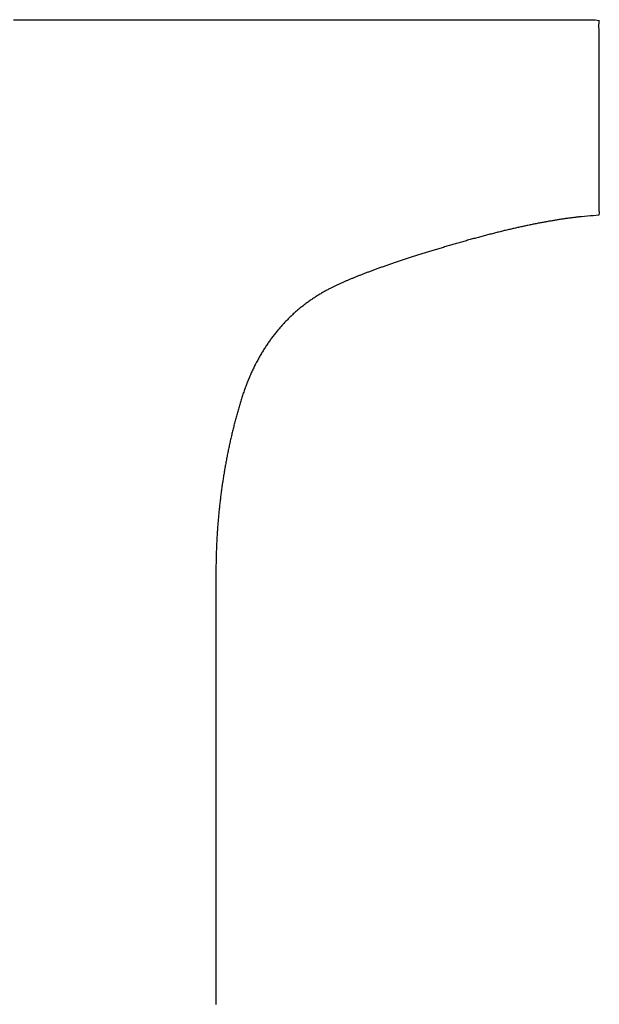
# Model space of a CAD drawing. Units: inches. Extents: x 77.8 to 92.5, y 3396.6 to 3413.8.
# Drawn here: x 81 to 81, y 3405 to 3405 of the extents above; entities that cross this region are included whole.
import ezdxf

# ---------------------------------------------------------------- set-up
doc = ezdxf.new("R2010")
doc.units = ezdxf.units.IN
doc.header["$MEASUREMENT"] = 0

msp = doc.modelspace()

# ---------------------------------------------------------------- linework, layer by layer
for p, q in [((80.974431, 3405.042298), (80.975058, 3405.042298)), ((80.975058, 3405.042298), (80.975685, 3405.042298)), ((80.975685, 3405.042298), (80.976311, 3405.042298)), ((80.976311, 3405.042298), (80.976937, 3405.042298)), ((80.976937, 3405.042298), (80.977561, 3405.042298)), ((80.977561, 3405.042298), (80.978185, 3405.042298)), ((80.978185, 3405.042298), (80.978807, 3405.042298)), ((80.978807, 3405.042298), (80.979427, 3405.042298)), ((80.979427, 3405.042298), (80.980045, 3405.042298)), ((80.980045, 3405.042298), (80.980662, 3405.042298)), ((80.980662, 3405.042298), (80.981275, 3405.042298)), ((80.981275, 3405.042298), (80.981886, 3405.042298)), ((80.981886, 3405.042298), (80.982494, 3405.042298)), ((80.982494, 3405.042298), (80.983099, 3405.042298)), ((80.983099, 3405.042298), (80.9837, 3405.042298)), ((80.9837, 3405.042298), (80.984297, 3405.042298)), ((80.984297, 3405.042298), (80.984891, 3405.042298)), ((80.984891, 3405.042298), (80.98548, 3405.042298)), ((80.98548, 3405.042298), (80.986065, 3405.042298)), ((80.986065, 3405.042298), (80.986645, 3405.042298)), ((80.986645, 3405.042298), (80.98722, 3405.042298)), ((80.98722, 3405.042298), (80.987789, 3405.042298)), ((80.987789, 3405.042298), (80.988353, 3405.042298)), ((80.988353, 3405.042298), (80.988912, 3405.042298)), ((80.988912, 3405.042298), (80.989464, 3405.042298)), ((80.989464, 3405.042298), (80.99001, 3405.042298)), ((80.99001, 3405.042298), (80.99055, 3405.042298)), ((80.99055, 3405.042298), (80.991083, 3405.042298)), ((80.991083, 3405.042298), (80.991609, 3405.042298)), ((80.991609, 3405.042298), (80.992127, 3405.042298)), ((80.992127, 3405.042298), (80.992638, 3405.042298)), ((80.992638, 3405.042298), (80.993142, 3405.042298)), ((80.993142, 3405.042298), (80.993637, 3405.042298)), ((80.993637, 3405.042298), (80.994124, 3405.042298)), ((80.994124, 3405.042298), (80.994602, 3405.042298)), ((80.994602, 3405.042298), (80.995072, 3405.042298)), ((80.995072, 3405.042298), (80.995532, 3405.042298)), ((80.995532, 3405.042298), (80.995983, 3405.042298)), ((80.995983, 3405.042298), (80.996425, 3405.042298)), ((80.996425, 3405.042298), (80.996857, 3405.042298)), ((80.996857, 3405.042298), (80.997279, 3405.042298)), ((80.997279, 3405.042298), (80.99769, 3405.042298)), ((80.99769, 3405.042298), (80.998091, 3405.042298)), ((80.998091, 3405.042298), (80.998481, 3405.042298)), ((80.998481, 3405.042298), (80.99886, 3405.042298)), ((80.99886, 3405.042298), (80.999227, 3405.042298)), ((80.999227, 3405.042298), (80.999583, 3405.042298)), ((80.999583, 3405.042298), (80.999928, 3405.042298)), ((80.999928, 3405.042298), (81.00026, 3405.042298)), ((81.00026, 3405.042298), (81.00058, 3405.042298)), ((81.00058, 3405.042298), (81.000887, 3405.042298)), ((81.000887, 3405.042298), (81.001182, 3405.042298)), ((81.001182, 3405.042298), (81.001463, 3405.042298)), ((81.001463, 3405.042298), (81.001732, 3405.042298)), ((81.001732, 3405.042298), (81.001987, 3405.042298)), ((81.001987, 3405.042298), (81.002228, 3405.042298)), ((81.002228, 3405.042298), (81.002455, 3405.042298)), ((81.002455, 3405.042298), (81.002667, 3405.042298)), ((81.002667, 3405.042298), (81.002865, 3405.042298)), ((81.002865, 3405.042298), (81.003048, 3405.042298)), ((81.003048, 3405.042298), (81.003216, 3405.042298)), ((81.003216, 3405.042298), (81.003368, 3405.042298)), ((81.003368, 3405.042298), (81.003504, 3405.042298)), ((81.003504, 3405.042298), (81.003625, 3405.042298)), ((81.003625, 3405.042298), (81.003729, 3405.042298)), ((81.003729, 3405.042298), (81.003816, 3405.042298)), ((81.003816, 3405.042298), (81.00403, 3405.042261)), ((81.004003, 3405.04222), (81.003994, 3405.041938)), ((81.00403, 3405.042261), (81.004003, 3405.04222)), ((81.003994, 3405.041938), (81.004003, 3405.04179)), ((81.004003, 3405.04179), (81.004006, 3405.041247)), ((81.004006, 3405.041247), (81.004003, 3405.041047)), ((81.004003, 3405.041047), (81.004003, 3405.040305)), ((81.004003, 3405.040305), (81.004003, 3405.040066)), ((81.004003, 3405.040066), (81.004004, 3405.039975)), ((81.004004, 3405.039975), (81.004004, 3405.039884)), ((81.004004, 3405.039884), (81.004004, 3405.039791)), ((81.004004, 3405.039791), (81.004004, 3405.039698)), ((81.004004, 3405.039698), (81.004004, 3405.039604)), ((81.004004, 3405.039604), (81.004004, 3405.039508)), ((81.004004, 3405.039508), (81.004004, 3405.039412)), ((81.004004, 3405.039412), (81.004004, 3405.039315)), ((81.004004, 3405.039315), (81.004004, 3405.039217)), ((81.004004, 3405.039217), (81.004004, 3405.039118)), ((81.004004, 3405.039118), (81.004004, 3405.039019)), ((81.004003, 3405.038919), (81.004003, 3405.038818)), ((81.004003, 3405.038818), (81.004003, 3405.038717)), ((81.004003, 3405.038717), (81.004003, 3405.038615)), ((81.004003, 3405.038615), (81.004003, 3405.038512)), ((81.004004, 3405.039019), (81.004003, 3405.038919)), ((81.004003, 3405.038512), (81.004003, 3405.038409)), ((81.004003, 3405.038409), (81.004003, 3405.038306)), ((81.004003, 3405.038306), (81.004003, 3405.038202)), ((81.004003, 3405.038202), (81.004003, 3405.038098)), ((81.004003, 3405.038098), (81.004003, 3405.037994)), ((81.004003, 3405.037994), (81.004003, 3405.037889)), ((81.004003, 3405.037889), (81.004003, 3405.037784)), ((81.004003, 3405.037784), (81.004003, 3405.037679)), ((81.004003, 3405.037679), (81.004003, 3405.037574)), ((81.004003, 3405.037364), (81.004003, 3405.037259)), ((81.004003, 3405.037259), (81.004003, 3405.037153)), ((81.004003, 3405.037153), (81.004003, 3405.037048)), ((81.004003, 3405.037574), (81.004003, 3405.037469)), ((81.004003, 3405.037469), (81.004003, 3405.037364)), ((81.004003, 3405.037048), (81.004003, 3405.036943)), ((81.004003, 3405.036943), (81.004003, 3405.036838)), ((81.004003, 3405.036838), (81.004003, 3405.036734)), ((81.004003, 3405.036734), (81.004003, 3405.036629)), ((81.004003, 3405.036629), (81.004003, 3405.036525)), ((81.004003, 3405.036525), (81.004003, 3405.036421)), ((81.004003, 3405.036421), (81.004004, 3405.036318)), ((81.004004, 3405.036318), (81.004004, 3405.036215)), ((81.004004, 3405.036215), (81.004004, 3405.036113)), ((81.004004, 3405.036113), (81.004004, 3405.036011)), ((81.004004, 3405.036011), (81.004004, 3405.035909)), ((81.004004, 3405.035909), (81.004004, 3405.035808)), ((81.004004, 3405.035808), (81.004004, 3405.035708)), ((81.004004, 3405.035708), (81.004004, 3405.035608)), ((81.004004, 3405.035608), (81.004004, 3405.03551)), ((81.004003, 3405.035218), (81.004003, 3405.035122)), ((81.004003, 3405.035122), (81.004003, 3405.035028)), ((81.004004, 3405.03551), (81.004004, 3405.035411)), ((81.004004, 3405.035411), (81.004004, 3405.035314)), ((81.004004, 3405.035314), (81.004003, 3405.035218)), ((81.004003, 3405.035028), (81.004003, 3405.034934)), ((81.004003, 3405.034934), (81.004003, 3405.034841)), ((81.004003, 3405.034841), (81.004003, 3405.03475)), ((81.004003, 3405.03475), (81.004003, 3405.034659)), ((81.004003, 3405.034659), (81.004003, 3405.03457)), ((81.004003, 3405.03457), (81.004003, 3405.034482)), ((81.004003, 3405.034482), (81.004003, 3405.034395)), ((81.004003, 3405.034395), (81.004003, 3405.034309)), ((81.004003, 3405.034309), (81.004003, 3405.034225)), ((81.004003, 3405.034225), (81.004003, 3405.034142)), ((81.004003, 3405.034142), (81.004005, 3405.03392)), ((81.004005, 3405.03392), (81.004003, 3405.033267)), ((81.004003, 3405.033267), (81.003999, 3405.033089)), ((81.003999, 3405.033089), (81.004003, 3405.032666)), ((81.004003, 3405.032666), (81.004024, 3405.032555)), ((81.001531, 3405.032115), (81.001483, 3405.032107)), ((81.00158, 3405.032123), (81.001531, 3405.032115)), ((81.001628, 3405.032132), (81.00158, 3405.032123)), ((81.001676, 3405.03214), (81.001628, 3405.032132)), ((81.001724, 3405.032148), (81.001676, 3405.03214)), ((81.001772, 3405.032156), (81.001724, 3405.032148)), ((81.001819, 3405.032163), (81.001772, 3405.032156)), ((81.001866, 3405.032171), (81.001819, 3405.032163)), ((81.001913, 3405.032179), (81.001866, 3405.032171)), ((81.00196, 3405.032186), (81.001913, 3405.032179)), ((81.002007, 3405.032194), (81.00196, 3405.032186)), ((81.002054, 3405.032201), (81.002007, 3405.032194)), ((81.0021, 3405.032208), (81.002054, 3405.032201)), ((81.002147, 3405.032215), (81.0021, 3405.032208)), ((81.002193, 3405.032222), (81.002147, 3405.032215)), ((81.002239, 3405.032229), (81.002193, 3405.032222)), ((81.002285, 3405.032236), (81.002239, 3405.032229)), ((81.00233, 3405.032242), (81.002285, 3405.032236)), ((81.002376, 3405.032248), (81.00233, 3405.032242)), ((81.002421, 3405.032255), (81.002376, 3405.032248)), ((81.002467, 3405.032261), (81.002421, 3405.032255)), ((81.002512, 3405.032267), (81.002467, 3405.032261)), ((81.002557, 3405.032273), (81.002512, 3405.032267)), ((81.002602, 3405.032279), (81.002557, 3405.032273)), ((81.002646, 3405.032284), (81.002602, 3405.032279)), ((81.002691, 3405.03229), (81.002646, 3405.032284)), ((81.002735, 3405.032295), (81.002691, 3405.03229)), ((81.00278, 3405.0323), (81.002735, 3405.032295)), ((81.002824, 3405.032305), (81.00278, 3405.0323)), ((81.002867, 3405.032311), (81.002824, 3405.032305)), ((81.002911, 3405.032316), (81.002867, 3405.032311)), ((81.002954, 3405.032321), (81.002911, 3405.032316)), ((81.002997, 3405.032326), (81.002954, 3405.032321)), ((81.00304, 3405.032331), (81.002997, 3405.032326)), ((81.003083, 3405.032336), (81.00304, 3405.032331)), ((81.003124, 3405.032341), (81.003083, 3405.032336)), ((81.003585, 3405.032382), (81.003124, 3405.032341)), ((81.003714, 3405.032385), (81.003585, 3405.032382)), ((81.004003, 3405.032413), (81.003714, 3405.032385)), ((81.004024, 3405.032555), (81.004003, 3405.032413)), ((80.999187, 3405.031621), (80.999131, 3405.031607)), ((80.999242, 3405.031635), (80.999187, 3405.031621)), ((80.999298, 3405.031648), (80.999242, 3405.031635)), ((80.999353, 3405.031661), (80.999298, 3405.031648)), ((80.999409, 3405.031674), (80.999353, 3405.031661)), ((80.999464, 3405.031687), (80.999409, 3405.031674)), ((80.999519, 3405.0317), (80.999464, 3405.031687)), ((80.999573, 3405.031713), (80.999519, 3405.0317)), ((80.999628, 3405.031726), (80.999573, 3405.031713)), ((80.999682, 3405.031738), (80.999628, 3405.031726)), ((80.999737, 3405.031751), (80.999682, 3405.031738)), ((80.999791, 3405.031763), (80.999737, 3405.031751)), ((80.999845, 3405.031775), (80.999791, 3405.031763)), ((80.999898, 3405.031787), (80.999845, 3405.031775)), ((80.999952, 3405.031799), (80.999898, 3405.031787)), ((81.000005, 3405.031811), (80.999952, 3405.031799)), ((81.000059, 3405.031823), (81.000005, 3405.031811)), ((81.000112, 3405.031835), (81.000059, 3405.031823)), ((81.000165, 3405.031846), (81.000112, 3405.031835)), ((81.000217, 3405.031858), (81.000165, 3405.031846)), ((81.00027, 3405.031869), (81.000217, 3405.031858)), ((81.000322, 3405.03188), (81.00027, 3405.031869)), ((81.000375, 3405.031891), (81.000322, 3405.03188)), ((81.000427, 3405.031902), (81.000375, 3405.031891)), ((81.000479, 3405.031913), (81.000427, 3405.031902)), ((81.00053, 3405.031924), (81.000479, 3405.031913)), ((81.000582, 3405.031935), (81.00053, 3405.031924)), ((81.000634, 3405.031945), (81.000582, 3405.031935)), ((81.000685, 3405.031956), (81.000634, 3405.031945)), ((81.000736, 3405.031966), (81.000685, 3405.031956)), ((81.000787, 3405.031976), (81.000736, 3405.031966)), ((81.000838, 3405.031986), (81.000787, 3405.031976)), ((81.000888, 3405.031996), (81.000838, 3405.031986)), ((81.000939, 3405.032006), (81.000888, 3405.031996)), ((81.000989, 3405.032016), (81.000939, 3405.032006)), ((81.001039, 3405.032025), (81.000989, 3405.032016)), ((81.001089, 3405.032035), (81.001039, 3405.032025)), ((81.001139, 3405.032044), (81.001089, 3405.032035)), ((81.001189, 3405.032053), (81.001139, 3405.032044)), ((81.001238, 3405.032063), (81.001189, 3405.032053)), ((81.001287, 3405.032072), (81.001238, 3405.032063)), ((81.001336, 3405.032081), (81.001287, 3405.032072)), ((81.001385, 3405.032089), (81.001336, 3405.032081)), ((81.001434, 3405.032098), (81.001385, 3405.032089)), ((81.001483, 3405.032107), (81.001434, 3405.032098)), ((80.997315, 3405.031129), (80.997253, 3405.031112)), ((80.997376, 3405.031147), (80.997315, 3405.031129)), ((80.997437, 3405.031164), (80.997376, 3405.031147)), ((80.997498, 3405.031181), (80.997437, 3405.031164)), ((80.997559, 3405.031198), (80.997498, 3405.031181)), ((80.99762, 3405.031214), (80.997559, 3405.031198)), ((80.99768, 3405.031231), (80.99762, 3405.031214)), ((80.99774, 3405.031247), (80.99768, 3405.031231)), ((80.9978, 3405.031264), (80.99774, 3405.031247)), ((80.99786, 3405.03128), (80.9978, 3405.031264)), ((80.997919, 3405.031296), (80.99786, 3405.03128)), ((80.997978, 3405.031312), (80.997919, 3405.031296)), ((80.998037, 3405.031328), (80.997978, 3405.031312)), ((80.998096, 3405.031343), (80.998037, 3405.031328)), ((80.998155, 3405.031359), (80.998096, 3405.031343)), ((80.998214, 3405.031374), (80.998155, 3405.031359)), ((80.998272, 3405.03139), (80.998214, 3405.031374)), ((80.998331, 3405.031405), (80.998272, 3405.03139)), ((80.998389, 3405.03142), (80.998331, 3405.031405)), ((80.998447, 3405.031435), (80.998389, 3405.03142)), ((80.998505, 3405.03145), (80.998447, 3405.031435)), ((80.998563, 3405.031465), (80.998505, 3405.03145)), ((80.99862, 3405.03148), (80.998563, 3405.031465)), ((80.998678, 3405.031495), (80.99862, 3405.03148)), ((80.998735, 3405.031509), (80.998678, 3405.031495)), ((80.998792, 3405.031523), (80.998735, 3405.031509)), ((80.998849, 3405.031538), (80.998792, 3405.031523)), ((80.998906, 3405.031552), (80.998849, 3405.031538)), ((80.998962, 3405.031566), (80.998906, 3405.031552)), ((80.999018, 3405.03158), (80.998962, 3405.031566)), ((80.999075, 3405.031594), (80.999018, 3405.03158)), ((80.999131, 3405.031607), (80.999075, 3405.031594)), ((80.995625, 3405.030634), (80.995568, 3405.030617)), ((80.995683, 3405.030652), (80.995625, 3405.030634)), ((80.995741, 3405.030669), (80.995683, 3405.030652)), ((80.995799, 3405.030687), (80.995741, 3405.030669)), ((80.995857, 3405.030704), (80.995799, 3405.030687)), ((80.995915, 3405.030722), (80.995857, 3405.030704)), ((80.995974, 3405.030739), (80.995915, 3405.030722)), ((80.996033, 3405.030757), (80.995974, 3405.030739)), ((80.996092, 3405.030775), (80.996033, 3405.030757)), ((80.996152, 3405.030792), (80.996092, 3405.030775)), ((80.996212, 3405.03081), (80.996152, 3405.030792)), ((80.996272, 3405.030828), (80.996212, 3405.03081)), ((80.996332, 3405.030846), (80.996272, 3405.030828)), ((80.996393, 3405.030864), (80.996332, 3405.030846)), ((80.996453, 3405.030881), (80.996393, 3405.030864)), ((80.996514, 3405.030899), (80.996453, 3405.030881)), ((80.996575, 3405.030917), (80.996514, 3405.030899)), ((80.996636, 3405.030935), (80.996575, 3405.030917)), ((80.996698, 3405.030953), (80.996636, 3405.030935)), ((80.996759, 3405.030971), (80.996698, 3405.030953)), ((80.996821, 3405.030988), (80.996759, 3405.030971)), ((80.996883, 3405.031006), (80.996821, 3405.030988)), ((80.996944, 3405.031024), (80.996883, 3405.031006)), ((80.997006, 3405.031042), (80.996944, 3405.031024)), ((80.997068, 3405.031059), (80.997006, 3405.031042)), ((80.99713, 3405.031077), (80.997068, 3405.031059)), ((80.997192, 3405.031095), (80.99713, 3405.031077)), ((80.997253, 3405.031112), (80.997192, 3405.031095)), ((80.994015, 3405.030124), (80.993965, 3405.030107)), ((80.994065, 3405.03014), (80.994015, 3405.030124)), ((80.994115, 3405.030157), (80.994065, 3405.03014)), ((80.994166, 3405.030174), (80.994115, 3405.030157)), ((80.994217, 3405.03019), (80.994166, 3405.030174)), ((80.994268, 3405.030207), (80.994217, 3405.03019)), ((80.994319, 3405.030224), (80.994268, 3405.030207)), ((80.994371, 3405.030241), (80.994319, 3405.030224)), ((80.994423, 3405.030257), (80.994371, 3405.030241)), ((80.994475, 3405.030274), (80.994423, 3405.030257)), ((80.994527, 3405.030291), (80.994475, 3405.030274)), ((80.99458, 3405.030308), (80.994527, 3405.030291)), ((80.994633, 3405.030325), (80.99458, 3405.030308)), ((80.994686, 3405.030342), (80.994633, 3405.030325)), ((80.994739, 3405.030359), (80.994686, 3405.030342)), ((80.994793, 3405.030376), (80.994739, 3405.030359)), ((80.994847, 3405.030393), (80.994793, 3405.030376)), ((80.994901, 3405.03041), (80.994847, 3405.030393)), ((80.994955, 3405.030427), (80.994901, 3405.03041)), ((80.995009, 3405.030444), (80.994955, 3405.030427)), ((80.995064, 3405.030461), (80.995009, 3405.030444)), ((80.995119, 3405.030478), (80.995064, 3405.030461)), ((80.995175, 3405.030496), (80.995119, 3405.030478)), ((80.99523, 3405.030513), (80.995175, 3405.030496)), ((80.995286, 3405.03053), (80.99523, 3405.030513)), ((80.995342, 3405.030547), (80.995286, 3405.03053)), ((80.995398, 3405.030565), (80.995342, 3405.030547)), ((80.995455, 3405.030582), (80.995398, 3405.030565)), ((80.995511, 3405.030599), (80.995455, 3405.030582)), ((80.995568, 3405.030617), (80.995511, 3405.030599)), ((80.992623, 3405.029639), (80.99258, 3405.029623)), ((80.992666, 3405.029655), (80.992623, 3405.029639)), ((80.992709, 3405.029671), (80.992666, 3405.029655)), ((80.992752, 3405.029686), (80.992709, 3405.029671)), ((80.992796, 3405.029702), (80.992752, 3405.029686)), ((80.99284, 3405.029718), (80.992796, 3405.029702)), ((80.992884, 3405.029734), (80.99284, 3405.029718)), ((80.992928, 3405.02975), (80.992884, 3405.029734)), ((80.992972, 3405.029766), (80.992928, 3405.02975)), ((80.993017, 3405.029782), (80.992972, 3405.029766)), ((80.993062, 3405.029798), (80.993017, 3405.029782)), ((80.993108, 3405.029814), (80.993062, 3405.029798)), ((80.993153, 3405.02983), (80.993108, 3405.029814)), ((80.993199, 3405.029846), (80.993153, 3405.02983)), ((80.993245, 3405.029862), (80.993199, 3405.029846)), ((80.993291, 3405.029878), (80.993245, 3405.029862)), ((80.993338, 3405.029894), (80.993291, 3405.029878)), ((80.993385, 3405.029911), (80.993338, 3405.029894)), ((80.993432, 3405.029927), (80.993385, 3405.029911)), ((80.993479, 3405.029943), (80.993432, 3405.029927)), ((80.993526, 3405.029959), (80.993479, 3405.029943)), ((80.993574, 3405.029976), (80.993526, 3405.029959)), ((80.993622, 3405.029992), (80.993574, 3405.029976)), ((80.99367, 3405.030008), (80.993622, 3405.029992)), ((80.993719, 3405.030025), (80.99367, 3405.030008)), ((80.993767, 3405.030041), (80.993719, 3405.030025)), ((80.993816, 3405.030058), (80.993767, 3405.030041)), ((80.993866, 3405.030074), (80.993816, 3405.030058)), ((80.993915, 3405.030091), (80.993866, 3405.030074)), ((80.993965, 3405.030107), (80.993915, 3405.030091)), ((80.991344, 3405.029135), (80.991309, 3405.02912)), ((80.991379, 3405.02915), (80.991344, 3405.029135)), ((80.991415, 3405.029165), (80.991379, 3405.02915)), ((80.99145, 3405.02918), (80.991415, 3405.029165)), ((80.991486, 3405.029195), (80.99145, 3405.02918)), ((80.991522, 3405.02921), (80.991486, 3405.029195)), ((80.991558, 3405.029225), (80.991522, 3405.02921)), ((80.991594, 3405.02924), (80.991558, 3405.029225)), ((80.991631, 3405.029255), (80.991594, 3405.02924)), ((80.991668, 3405.02927), (80.991631, 3405.029255)), ((80.991705, 3405.029285), (80.991668, 3405.02927)), ((80.991742, 3405.0293), (80.991705, 3405.029285)), ((80.991779, 3405.029315), (80.991742, 3405.0293)), ((80.991817, 3405.02933), (80.991779, 3405.029315)), ((80.991855, 3405.029345), (80.991817, 3405.02933)), ((80.991893, 3405.029361), (80.991855, 3405.029345)), ((80.991931, 3405.029376), (80.991893, 3405.029361)), ((80.99197, 3405.029391), (80.991931, 3405.029376)), ((80.992009, 3405.029406), (80.99197, 3405.029391)), ((80.992048, 3405.029422), (80.992009, 3405.029406)), ((80.992088, 3405.029437), (80.992048, 3405.029422)), ((80.992127, 3405.029452), (80.992088, 3405.029437)), ((80.992167, 3405.029468), (80.992127, 3405.029452)), ((80.992207, 3405.029483), (80.992167, 3405.029468)), ((80.992248, 3405.029499), (80.992207, 3405.029483)), ((80.992289, 3405.029514), (80.992248, 3405.029499)), ((80.99233, 3405.02953), (80.992289, 3405.029514)), ((80.992371, 3405.029545), (80.99233, 3405.02953)), ((80.992412, 3405.029561), (80.992371, 3405.029545)), ((80.992454, 3405.029576), (80.992412, 3405.029561)), ((80.992496, 3405.029592), (80.992454, 3405.029576)), ((80.992538, 3405.029608), (80.992496, 3405.029592)), ((80.99258, 3405.029623), (80.992538, 3405.029608)), ((80.990309, 3405.028649), (80.990267, 3405.028626)), ((80.990349, 3405.02867), (80.990309, 3405.028649)), ((80.990387, 3405.02869), (80.990349, 3405.02867)), ((80.990425, 3405.02871), (80.990387, 3405.02869)), ((80.990462, 3405.028729), (80.990425, 3405.02871)), ((80.990498, 3405.028747), (80.990462, 3405.028729)), ((80.990533, 3405.028765), (80.990498, 3405.028747)), ((80.990568, 3405.028782), (80.990533, 3405.028765)), ((80.990602, 3405.028798), (80.990568, 3405.028782)), ((80.990635, 3405.028814), (80.990602, 3405.028798)), ((80.990668, 3405.02883), (80.990635, 3405.028814)), ((80.9907, 3405.028845), (80.990668, 3405.02883)), ((80.990953, 3405.028963), (80.9907, 3405.028845)), ((80.991075, 3405.029018), (80.990953, 3405.028963)), ((80.991108, 3405.029032), (80.991075, 3405.029018)), ((80.99114, 3405.029047), (80.991108, 3405.029032)), ((80.991174, 3405.029061), (80.99114, 3405.029047)), ((80.991207, 3405.029076), (80.991174, 3405.029061)), ((80.991241, 3405.029091), (80.991207, 3405.029076)), ((80.991275, 3405.029105), (80.991241, 3405.029091)), ((80.991309, 3405.02912), (80.991275, 3405.029105)), ((80.989501, 3405.028161), (80.989458, 3405.028131)), ((80.989544, 3405.02819), (80.989501, 3405.028161)), ((80.989588, 3405.028219), (80.989544, 3405.02819)), ((80.989632, 3405.028248), (80.989588, 3405.028219)), ((80.989676, 3405.028277), (80.989632, 3405.028248)), ((80.989722, 3405.028306), (80.989676, 3405.028277)), ((80.989767, 3405.028335), (80.989722, 3405.028306)), ((80.989814, 3405.028363), (80.989767, 3405.028335)), ((80.98986, 3405.028392), (80.989814, 3405.028363)), ((80.989907, 3405.02842), (80.98986, 3405.028392)), ((80.989954, 3405.028448), (80.989907, 3405.02842)), ((80.99, 3405.028475), (80.989954, 3405.028448)), ((80.990046, 3405.028502), (80.99, 3405.028475)), ((80.990092, 3405.028529), (80.990046, 3405.028502)), ((80.990137, 3405.028554), (80.990092, 3405.028529)), ((80.990182, 3405.028579), (80.990137, 3405.028554)), ((80.990225, 3405.028603), (80.990182, 3405.028579)), ((80.990267, 3405.028626), (80.990225, 3405.028603)), ((80.988841, 3405.027662), (80.988802, 3405.027628)), ((80.988881, 3405.027695), (80.988841, 3405.027662)), ((80.988921, 3405.027728), (80.988881, 3405.027695)), ((80.988962, 3405.02776), (80.988921, 3405.027728)), ((80.989002, 3405.027793), (80.988962, 3405.02776)), ((80.989043, 3405.027825), (80.989002, 3405.027793)), ((80.989084, 3405.027857), (80.989043, 3405.027825)), ((80.989125, 3405.027888), (80.989084, 3405.027857)), ((80.989166, 3405.02792), (80.989125, 3405.027888)), ((80.989207, 3405.027951), (80.989166, 3405.02792)), ((80.989248, 3405.027981), (80.989207, 3405.027951)), ((80.98929, 3405.028012), (80.989248, 3405.027981)), ((80.989331, 3405.028042), (80.98929, 3405.028012)), ((80.989373, 3405.028072), (80.989331, 3405.028042)), ((80.989415, 3405.028102), (80.989373, 3405.028072)), ((80.989458, 3405.028131), (80.989415, 3405.028102)), ((80.988307, 3405.027173), (80.98827, 3405.027136)), ((80.988343, 3405.027209), (80.988307, 3405.027173)), ((80.98838, 3405.027246), (80.988343, 3405.027209)), ((80.988418, 3405.027282), (80.98838, 3405.027246)), ((80.988455, 3405.027317), (80.988418, 3405.027282)), ((80.988493, 3405.027353), (80.988455, 3405.027317)), ((80.98853, 3405.027388), (80.988493, 3405.027353)), ((80.988568, 3405.027423), (80.98853, 3405.027388)), ((80.988607, 3405.027458), (80.988568, 3405.027423)), ((80.988645, 3405.027492), (80.988607, 3405.027458)), ((80.988684, 3405.027527), (80.988645, 3405.027492)), ((80.988723, 3405.027561), (80.988684, 3405.027527)), ((80.988762, 3405.027595), (80.988723, 3405.027561)), ((80.988802, 3405.027628), (80.988762, 3405.027595)), ((80.987848, 3405.026677), (80.987815, 3405.026638)), ((80.987882, 3405.026717), (80.987848, 3405.026677)), ((80.987917, 3405.026756), (80.987882, 3405.026717)), ((80.987951, 3405.026795), (80.987917, 3405.026756)), ((80.987986, 3405.026834), (80.987951, 3405.026795)), ((80.98802, 3405.026873), (80.987986, 3405.026834)), ((80.988055, 3405.026911), (80.98802, 3405.026873)), ((80.988091, 3405.026949), (80.988055, 3405.026911)), ((80.988126, 3405.026987), (80.988091, 3405.026949)), ((80.988162, 3405.027025), (80.988126, 3405.026987)), ((80.988198, 3405.027062), (80.988162, 3405.027025)), ((80.988234, 3405.027099), (80.988198, 3405.027062)), ((80.98827, 3405.027136), (80.988234, 3405.027099)), ((80.987426, 3405.026141), (80.987395, 3405.026098)), ((80.987458, 3405.026184), (80.987426, 3405.026141)), ((80.987489, 3405.026226), (80.987458, 3405.026184)), ((80.987521, 3405.026269), (80.987489, 3405.026226)), ((80.987552, 3405.02631), (80.987521, 3405.026269)), ((80.987584, 3405.026352), (80.987552, 3405.02631)), ((80.987617, 3405.026394), (80.987584, 3405.026352)), ((80.987649, 3405.026435), (80.987617, 3405.026394)), ((80.987682, 3405.026476), (80.987649, 3405.026435)), ((80.987715, 3405.026517), (80.987682, 3405.026476)), ((80.987748, 3405.026557), (80.987715, 3405.026517)), ((80.987781, 3405.026598), (80.987748, 3405.026557)), ((80.987815, 3405.026638), (80.987781, 3405.026598)), ((80.987098, 3405.025656), (80.987069, 3405.02561)), ((80.987127, 3405.025701), (80.987098, 3405.025656)), ((80.987156, 3405.025746), (80.987127, 3405.025701)), ((80.987185, 3405.025791), (80.987156, 3405.025746)), ((80.987214, 3405.025836), (80.987185, 3405.025791)), ((80.987244, 3405.02588), (80.987214, 3405.025836)), ((80.987274, 3405.025924), (80.987244, 3405.02588)), ((80.987304, 3405.025968), (80.987274, 3405.025924)), ((80.987334, 3405.026012), (80.987304, 3405.025968)), ((80.987365, 3405.026055), (80.987334, 3405.026012)), ((80.987395, 3405.026098), (80.987365, 3405.026055)), ((80.986822, 3405.025189), (80.986795, 3405.025141)), ((80.986848, 3405.025237), (80.986822, 3405.025189)), ((80.986875, 3405.025284), (80.986848, 3405.025237)), ((80.986902, 3405.025331), (80.986875, 3405.025284)), ((80.986929, 3405.025378), (80.986902, 3405.025331)), ((80.986957, 3405.025425), (80.986929, 3405.025378)), ((80.986985, 3405.025472), (80.986957, 3405.025425)), ((80.987013, 3405.025518), (80.986985, 3405.025472)), ((80.987041, 3405.025564), (80.987013, 3405.025518)), ((80.987069, 3405.02561), (80.987041, 3405.025564)), ((80.986567, 3405.024698), (80.986543, 3405.024648)), ((80.986591, 3405.024748), (80.986567, 3405.024698)), ((80.986616, 3405.024798), (80.986591, 3405.024748)), ((80.986641, 3405.024848), (80.986616, 3405.024798)), ((80.986666, 3405.024897), (80.986641, 3405.024848)), ((80.986691, 3405.024946), (80.986666, 3405.024897)), ((80.986717, 3405.024995), (80.986691, 3405.024946)), ((80.986743, 3405.025044), (80.986717, 3405.024995)), ((80.986769, 3405.025093), (80.986743, 3405.025044)), ((80.986795, 3405.025141), (80.986769, 3405.025093)), ((80.986334, 3405.024183), (80.986312, 3405.02413)), ((80.986356, 3405.024236), (80.986334, 3405.024183)), ((80.986379, 3405.024288), (80.986356, 3405.024236)), ((80.986401, 3405.02434), (80.986379, 3405.024288)), ((80.986424, 3405.024392), (80.986401, 3405.02434)), ((80.986448, 3405.024444), (80.986424, 3405.024392)), ((80.986471, 3405.024495), (80.986448, 3405.024444)), ((80.986495, 3405.024546), (80.986471, 3405.024495)), ((80.986518, 3405.024597), (80.986495, 3405.024546)), ((80.986543, 3405.024648), (80.986518, 3405.024597)), ((80.986142, 3405.023699), (80.986122, 3405.023644)), ((80.986163, 3405.023754), (80.986142, 3405.023699)), ((80.986183, 3405.023808), (80.986163, 3405.023754)), ((80.986204, 3405.023863), (80.986183, 3405.023808)), ((80.986225, 3405.023917), (80.986204, 3405.023863)), ((80.986246, 3405.02397), (80.986225, 3405.023917)), ((80.986268, 3405.024024), (80.986246, 3405.02397)), ((80.98629, 3405.024077), (80.986268, 3405.024024)), ((80.986312, 3405.02413), (80.98629, 3405.024077)), ((80.985968, 3405.023196), (80.98595, 3405.023138)), ((80.985987, 3405.023252), (80.985968, 3405.023196)), ((80.986005, 3405.023309), (80.985987, 3405.023252)), ((80.986024, 3405.023366), (80.986005, 3405.023309)), ((80.986043, 3405.023422), (80.986024, 3405.023366)), ((80.986063, 3405.023478), (80.986043, 3405.023422)), ((80.986082, 3405.023533), (80.986063, 3405.023478)), ((80.986102, 3405.023589), (80.986082, 3405.023533)), ((80.986122, 3405.023644), (80.986102, 3405.023589)), ((80.98581, 3405.022675), (80.985794, 3405.022616)), ((80.985827, 3405.022733), (80.98581, 3405.022675)), ((80.985844, 3405.022791), (80.985827, 3405.022733)), ((80.985861, 3405.02285), (80.985844, 3405.022791)), ((80.985879, 3405.022908), (80.985861, 3405.02285)), ((80.985896, 3405.022966), (80.985879, 3405.022908)), ((80.985914, 3405.023023), (80.985896, 3405.022966)), ((80.985932, 3405.023081), (80.985914, 3405.023023)), ((80.98595, 3405.023138), (80.985932, 3405.023081)), ((80.98568, 3405.022206), (80.985664, 3405.022147)), ((80.985696, 3405.022264), (80.98568, 3405.022206)), ((80.985712, 3405.022323), (80.985696, 3405.022264)), ((80.985728, 3405.022382), (80.985712, 3405.022323)), ((80.985744, 3405.02244), (80.985728, 3405.022382)), ((80.985761, 3405.022499), (80.985744, 3405.02244)), ((80.985777, 3405.022558), (80.985761, 3405.022499)), ((80.985794, 3405.022616), (80.985777, 3405.022558)), ((80.985541, 3405.021674), (80.985527, 3405.021615)), ((80.985556, 3405.021733), (80.985541, 3405.021674)), ((80.985571, 3405.021793), (80.985556, 3405.021733)), ((80.985586, 3405.021852), (80.985571, 3405.021793)), ((80.985602, 3405.021911), (80.985586, 3405.021852)), ((80.985617, 3405.02197), (80.985602, 3405.021911)), ((80.985632, 3405.022029), (80.985617, 3405.02197)), ((80.985648, 3405.022088), (80.985632, 3405.022029)), ((80.985664, 3405.022147), (80.985648, 3405.022088)), ((80.985427, 3405.021197), (80.985413, 3405.021138)), ((80.985441, 3405.021257), (80.985427, 3405.021197)), ((80.985455, 3405.021317), (80.985441, 3405.021257)), ((80.985469, 3405.021377), (80.985455, 3405.021317)), ((80.985483, 3405.021436), (80.985469, 3405.021377)), ((80.985498, 3405.021496), (80.985483, 3405.021436)), ((80.985512, 3405.021555), (80.985498, 3405.021496)), ((80.985527, 3405.021615), (80.985512, 3405.021555)), ((80.98532, 3405.020717), (80.985308, 3405.020657)), ((80.985333, 3405.020777), (80.98532, 3405.020717)), ((80.985346, 3405.020837), (80.985333, 3405.020777)), ((80.985359, 3405.020898), (80.985346, 3405.020837)), ((80.985373, 3405.020958), (80.985359, 3405.020898)), ((80.985386, 3405.021018), (80.985373, 3405.020958)), ((80.9854, 3405.021078), (80.985386, 3405.021018)), ((80.985413, 3405.021138), (80.9854, 3405.021078)), ((80.98521, 3405.020172), (80.985198, 3405.020111)), ((80.985222, 3405.020233), (80.98521, 3405.020172)), ((80.985234, 3405.020294), (80.985222, 3405.020233)), ((80.985246, 3405.020354), (80.985234, 3405.020294)), ((80.985258, 3405.020415), (80.985246, 3405.020354)), ((80.98527, 3405.020475), (80.985258, 3405.020415)), ((80.985282, 3405.020536), (80.98527, 3405.020475)), ((80.985295, 3405.020596), (80.985282, 3405.020536)), ((80.985308, 3405.020657), (80.985295, 3405.020596)), ((80.98512, 3405.019684), (80.985109, 3405.019623)), ((80.985131, 3405.019745), (80.98512, 3405.019684)), ((80.985142, 3405.019806), (80.985131, 3405.019745)), ((80.985153, 3405.019868), (80.985142, 3405.019806)), ((80.985164, 3405.019929), (80.985153, 3405.019868)), ((80.985175, 3405.01999), (80.985164, 3405.019929)), ((80.985187, 3405.020051), (80.985175, 3405.01999)), ((80.985198, 3405.020111), (80.985187, 3405.020051)), ((80.985038, 3405.019192), (80.985028, 3405.019131)), ((80.985048, 3405.019254), (80.985038, 3405.019192)), ((80.985058, 3405.019316), (80.985048, 3405.019254)), ((80.985068, 3405.019377), (80.985058, 3405.019316)), ((80.985078, 3405.019439), (80.985068, 3405.019377)), ((80.985088, 3405.0195), (80.985078, 3405.019439)), ((80.985099, 3405.019561), (80.985088, 3405.0195)), ((80.985109, 3405.019623), (80.985099, 3405.019561)), ((80.984964, 3405.018697), (80.984955, 3405.018635)), ((80.984973, 3405.018759), (80.984964, 3405.018697)), ((80.984982, 3405.018821), (80.984973, 3405.018759)), ((80.984991, 3405.018883), (80.984982, 3405.018821)), ((80.985, 3405.018945), (80.984991, 3405.018883)), ((80.985009, 3405.019007), (80.985, 3405.018945)), ((80.985019, 3405.019069), (80.985009, 3405.019007)), ((80.985028, 3405.019131), (80.985019, 3405.019069)), ((80.984898, 3405.018198), (80.98489, 3405.018135)), ((80.984906, 3405.01826), (80.984898, 3405.018198)), ((80.984914, 3405.018323), (80.984906, 3405.01826)), ((80.984922, 3405.018385), (80.984914, 3405.018323)), ((80.98493, 3405.018448), (80.984922, 3405.018385)), ((80.984938, 3405.01851), (80.98493, 3405.018448)), ((80.984947, 3405.018572), (80.984938, 3405.01851)), ((80.984955, 3405.018635), (80.984947, 3405.018572)), ((80.98484, 3405.017695), (80.984833, 3405.017632)), ((80.984847, 3405.017758), (80.98484, 3405.017695)), ((80.984854, 3405.017821), (80.984847, 3405.017758)), ((80.984861, 3405.017884), (80.984854, 3405.017821)), ((80.984868, 3405.017947), (80.984861, 3405.017884)), ((80.984875, 3405.01801), (80.984868, 3405.017947)), ((80.984883, 3405.018072), (80.984875, 3405.01801)), ((80.98489, 3405.018135), (80.984883, 3405.018072)), ((80.984789, 3405.017188), (80.984784, 3405.017124)), ((80.984795, 3405.017252), (80.984789, 3405.017188)), ((80.984801, 3405.017315), (80.984795, 3405.017252)), ((80.984807, 3405.017379), (80.984801, 3405.017315)), ((80.984814, 3405.017442), (80.984807, 3405.017379)), ((80.98482, 3405.017506), (80.984814, 3405.017442)), ((80.984826, 3405.017569), (80.98482, 3405.017506)), ((80.984833, 3405.017632), (80.984826, 3405.017569)), ((80.984752, 3405.016742), (80.984747, 3405.016678)), ((80.984757, 3405.016806), (80.984752, 3405.016742)), ((80.984762, 3405.016869), (80.984757, 3405.016806)), ((80.984767, 3405.016933), (80.984762, 3405.016869)), ((80.984773, 3405.016997), (80.984767, 3405.016933)), ((80.984778, 3405.017061), (80.984773, 3405.016997)), ((80.984784, 3405.017124), (80.984778, 3405.017061)), ((80.984717, 3405.016232), (80.984713, 3405.016168)), ((80.984721, 3405.016296), (80.984717, 3405.016232)), ((80.984725, 3405.01636), (80.984721, 3405.016296)), ((80.984729, 3405.016424), (80.984725, 3405.01636)), ((80.984733, 3405.016487), (80.984729, 3405.016424)), ((80.984738, 3405.016551), (80.984733, 3405.016487)), ((80.984743, 3405.016615), (80.984738, 3405.016551)), ((80.984747, 3405.016678), (80.984743, 3405.016615)), ((80.98469, 3405.015709), (80.984687, 3405.015642)), ((80.984693, 3405.015776), (80.98469, 3405.015709)), ((80.984696, 3405.015842), (80.984693, 3405.015776)), ((80.984699, 3405.015908), (80.984696, 3405.015842)), ((80.984702, 3405.015974), (80.984699, 3405.015908)), ((80.984706, 3405.016039), (80.984702, 3405.015974)), ((80.984709, 3405.016103), (80.984706, 3405.016039)), ((80.984713, 3405.016168), (80.984709, 3405.016103)), ((80.984672, 3405.015248), (80.98467, 3405.015185)), ((80.984674, 3405.015312), (80.984672, 3405.015248)), ((80.984676, 3405.015377), (80.984674, 3405.015312)), ((80.984679, 3405.015443), (80.984676, 3405.015377)), ((80.984681, 3405.015509), (80.984679, 3405.015443)), ((80.984684, 3405.015576), (80.984681, 3405.015509)), ((80.984687, 3405.015642), (80.984684, 3405.015576)), ((80.984667, 3405.015062), (80.984657, 3405.014486)), ((80.984668, 3405.015123), (80.984667, 3405.015062)), ((80.98467, 3405.015185), (80.984668, 3405.015123)), ((80.984656, 3405.014274), (80.984655, 3405.013093)), ((80.984657, 3405.014486), (80.984656, 3405.014274)), ((80.984655, 3405.013093), (80.984656, 3405.011931)), ((80.984656, 3405.011931), (80.984656, 3405.007003)), ((80.984656, 3405.007003), (80.984656, 3405.004739)), ((80.984656, 3405.004739), (80.984656, 3405.003941)), ((80.984656, 3405.003941), (80.984656, 3405.003118)), ((80.984656, 3405.003118), (80.984656, 3405.00227)), ((80.984656, 3405.00227), (80.984656, 3405.001398)), ((80.984656, 3405.001398), (80.984656, 3405.000502)), ((80.984656, 3405.000502), (80.984656, 3404.999582)), ((80.984656, 3404.999582), (80.984656, 3404.99864)), ((80.984656, 3404.99864), (80.984656, 3404.997674)), ((80.984656, 3404.997674), (80.984656, 3404.996686)), ((80.984656, 3404.996686), (80.984656, 3404.995676)), ((80.984656, 3404.995676), (80.984656, 3404.994644)), ((80.984656, 3404.994644), (80.984656, 3404.99359)), ((80.984656, 3404.99359), (80.984656, 3404.992516))]:
    msp.add_line(p, q)

doc.saveas('drawing.dxf')
